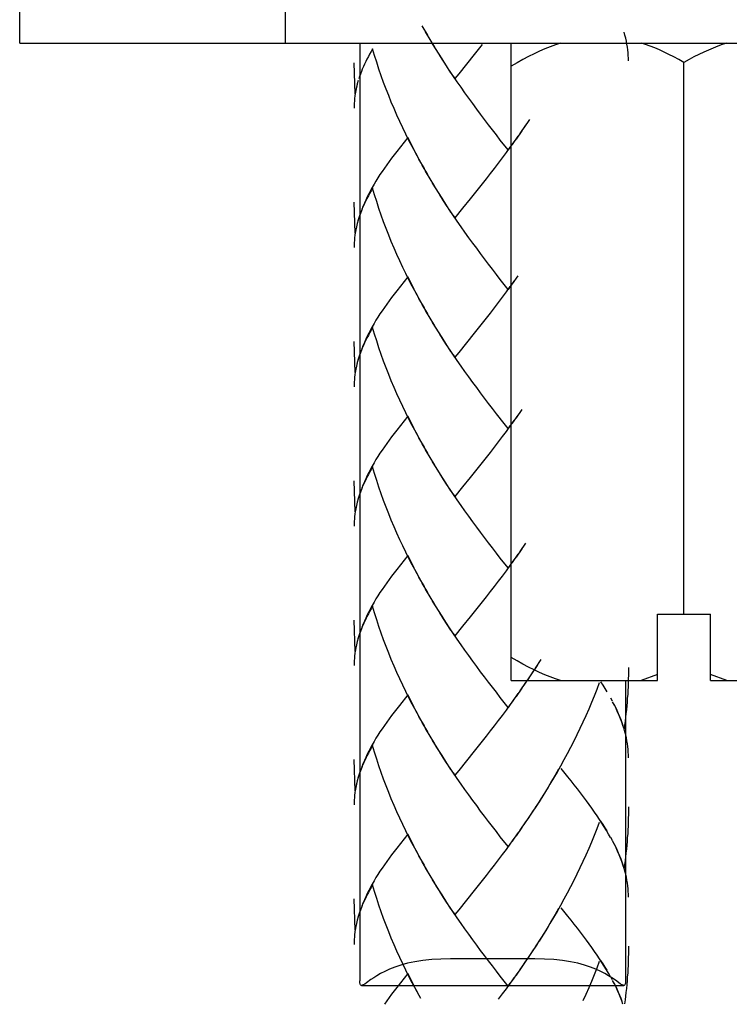
# Model space of a CAD drawing. Extents: x 60 to 153, y 97 to 215.
# Drawn here: x 134 to 139, y 131 to 139 of the extents above; entities that cross this region are included whole.
import ezdxf

# ---------------------------------------------------------------- set-up
doc = ezdxf.new("R2010")
doc.units = 0
doc.header["$MEASUREMENT"] = 0
doc.layers.add('GEOMETRIE', color=7, linetype='CONTINUOUS')

msp = doc.modelspace()

# ---------------------------------------------------------------- linework, layer by layer
at = {"layer": 'GEOMETRIE', "color": 250}
for points in [[(133.5155, 138.434), (133.5155, 139.3211)], [(135.4867, 138.434), (135.4867, 139.3211)], [(136.544, 138.4919), (136.5017, 138.5625)], [(136.5699, 138.4475), (136.5278, 138.5177)], [(138.033, 138.301), (138.0327, 138.3224), (138.0313, 138.3417), (138.0299, 138.3627), (138.0278, 138.3837), (138.0254, 138.4044), (138.0216, 138.4264), (138.0175, 138.4481), (138.0127, 138.4705), (138.0065, 138.4926), (138.0003, 138.515)], [(133.5155, 138.434), (143.3739, 138.434)], [(136.0393, 138.434), (136.0393, 131.4735)], [(136.5961, 138.4034), (136.5537, 138.4733)], [(136.6229, 138.3596), (136.5795, 138.4289)], [(137.1631, 133.7022), (137.1631, 138.434)], [(137.529, 138.434), (137.4904, 138.4209), (137.4518, 138.4068), (137.4122, 138.3916), (137.3726, 138.3741), (137.3323, 138.3548), (137.2916, 138.3345), (137.2499, 138.3124), (137.2069, 138.2876), (137.1631, 138.2625)], [(138.4447, 138.2907), (138.4068, 138.3114), (138.3699, 138.3317), (138.3331, 138.3503), (138.2979, 138.3668), (138.2625, 138.383), (138.228, 138.3975), (138.1936, 138.4109), (138.1601, 138.423), (138.1264, 138.434)], [(138.7634, 138.434), (138.7293, 138.423), (138.6952, 138.4102), (138.6611, 138.3972), (138.6266, 138.3823), (138.5911, 138.3668), (138.5556, 138.3493), (138.5188, 138.3317), (138.4823, 138.3114), (138.4447, 138.2907)], [(136.1337, 138.391), (136.1227, 138.372), (136.1124, 138.3524), (136.1027, 138.3334), (136.0924, 138.3141), (136.0834, 138.2962), (136.0745, 138.2776), (136.0655, 138.259), (136.0579, 138.2404), (136.0507, 138.2225), (136.0435, 138.2039), (136.0366, 138.186), (136.0311, 138.1677)], [(136.4679, 137.5938), (136.4272, 137.6651), (136.4038, 137.7112), (136.3811, 137.7574), (136.3587, 137.8039), (136.3363, 137.8511), (136.3146, 137.8987), (136.2936, 137.9472), (136.2729, 137.9944), (136.2536, 138.0437), (136.2343, 138.0923), (136.2161, 138.1419), (136.1985, 138.1911), (136.1809, 138.2411), (136.1647, 138.2914), (136.1489, 138.3413), (136.1337, 138.391)], [(136.6505, 138.3165), (136.606, 138.3854)], [(136.9478, 138.423), (136.8889, 138.3496)], [(136.0056, 138.0561), (135.9973, 138.2876)], [(136.6884, 138.2566), (136.6608, 138.2986), (136.6333, 138.3417)], [(136.7159, 138.2132), (136.6781, 138.2731), (136.6505, 138.3165)], [(136.8889, 138.3496), (136.8303, 138.2769)], [(138.4447, 134.1948), (138.4447, 138.2907)], [(136.7435, 138.1718), (136.706, 138.2301)], [(136.8303, 138.2769), (136.7731, 138.2056), (136.7435, 138.1718)], [(136.0276, 138.155), (136.0207, 138.1305), (136.0152, 138.1057), (136.0097, 138.0809), (136.0056, 138.0561)], [(137.14, 137.6403), (137.0811, 137.714), (137.0529, 137.7519), (137.0233, 137.7894), (136.9936, 137.8277), (136.9647, 137.8663), (136.9354, 137.9055), (136.9065, 137.9445), (136.8772, 137.9844), (136.8479, 138.0241), (136.8186, 138.0644), (136.7911, 138.1057), (136.7621, 138.1467), (136.7339, 138.1884)], [(136.0204, 138.1312), (136.0162, 138.114), (136.0118, 138.0957), (136.0083, 138.0778), (136.0052, 138.0588), (136.0035, 138.0413), (136.0011, 138.0223), (135.9994, 138.0044), (135.9983, 137.9862), (135.9973, 137.9682), (135.9973, 137.9507)], [(137.2978, 137.867), (137.2565, 137.8039)], [(137.241, 137.7832), (137.1986, 137.7219)], [(137.2692, 137.8249), (137.2272, 137.7626)], [(136.3959, 137.7333), (136.3139, 137.6289)], [(136.4431, 137.6403), (136.4197, 137.6868), (136.3959, 137.7333)], [(137.1831, 137.7012), (137.14, 137.6403)], [(137.212, 137.7419), (137.1697, 137.6809)], [(136.3139, 137.6289), (136.2943, 137.6038), (136.275, 137.5786), (136.2571, 137.5545), (136.2391, 137.53), (136.2219, 137.5059), (136.2047, 137.4818), (136.1888, 137.4584), (136.1737, 137.4343), (136.1589, 137.4101), (136.1448, 137.3864), (136.1313, 137.3626), (136.1186, 137.3388), (136.1062, 137.3151), (136.0948, 137.2927), (136.0841, 137.2689), (136.0738, 137.2465), (136.0628, 137.2203), (136.0531, 137.1952), (136.0435, 137.1707), (136.0349, 137.1452), (136.0256, 137.1156)], [(137.1535, 137.6602), (137.1245, 137.6206), (137.0953, 137.5817), (137.0656, 137.5414), (137.0363, 137.5035), (137.0067, 137.4649), (136.9771, 137.4267)], [(136.4927, 137.5479), (136.4521, 137.6189)], [(136.5182, 137.5021), (136.4769, 137.5731)], [(136.544, 137.4577), (136.5017, 137.5286)], [(136.5699, 137.4132), (136.5278, 137.4835)], [(136.5961, 137.3691), (136.5537, 137.4391)], [(136.9771, 137.4267), (136.9185, 137.3519)], [(136.1337, 137.3567), (136.1227, 137.3374), (136.1124, 137.3182), (136.1027, 137.2992), (136.0924, 137.2806), (136.0834, 137.262), (136.0745, 137.2434), (136.0655, 137.2248), (136.0579, 137.2062), (136.0507, 137.1879), (136.0435, 137.1697), (136.0366, 137.1518), (136.0311, 137.1335)], [(136.4679, 136.5599), (136.4272, 136.6298), (136.4038, 136.6763), (136.3811, 136.7232), (136.3587, 136.7693), (136.3363, 136.8165), (136.3146, 136.8644), (136.2936, 136.9123), (136.2729, 136.9606), (136.2536, 137.0091), (136.2343, 137.058), (136.2161, 137.1073), (136.1985, 137.1566), (136.1809, 137.2065), (136.1647, 137.2568), (136.1489, 137.3068), (136.1337, 137.3567)], [(136.6229, 137.3247), (136.5795, 137.3946)], [(136.6505, 137.2816), (136.606, 137.3512)], [(136.9185, 137.3519), (136.8593, 137.2789)], [(136.6884, 137.2217), (136.6608, 137.2641), (136.6333, 137.3078)], [(136.7159, 137.1786), (136.6781, 137.2389), (136.6505, 137.2816)], [(136.8593, 137.2789), (136.8014, 137.2076)], [(136.0056, 137.0219), (135.9973, 137.253)], [(136.7435, 137.138), (136.706, 137.1962)], [(136.8014, 137.2076), (136.7435, 137.138)], [(136.0276, 137.1204), (136.0207, 137.0959), (136.0152, 137.0708), (136.0097, 137.047), (136.0056, 137.0219)], [(137.14, 136.6057), (137.0811, 136.6798), (137.0529, 136.7173), (137.0233, 136.7556), (136.9936, 136.7931), (136.9647, 136.832), (136.9354, 136.8713), (136.9065, 136.9106), (136.8772, 136.9495), (136.8479, 136.9895), (136.8186, 137.0301), (136.7911, 137.0708), (136.7621, 137.1128), (136.7339, 137.1538)], [(136.0204, 137.0973), (136.0162, 137.0794), (136.0118, 137.0608), (136.0083, 137.0436), (136.0052, 137.0246), (136.0035, 137.0071), (136.0011, 136.9885), (135.9994, 136.9705), (135.9983, 136.9519), (135.9973, 136.934), (135.9973, 136.9161)], [(136.3959, 136.6987), (136.3139, 136.5947)], [(136.4431, 136.6057), (136.4197, 136.6522), (136.3959, 136.6987)], [(137.212, 136.7073), (137.1697, 136.6467)], [(137.1535, 136.626), (137.1245, 136.5864), (137.0953, 136.5468), (137.0656, 136.5079), (137.0363, 136.4693), (137.0067, 136.4303), (136.9771, 136.3928), (136.9478, 136.3546)], [(137.1831, 136.667), (137.14, 136.6057)], [(136.3139, 136.5947), (136.2943, 136.5699), (136.275, 136.5447), (136.2571, 136.5203), (136.2391, 136.4962), (136.2219, 136.4717), (136.2047, 136.4476), (136.1888, 136.4235), (136.1737, 136.3997), (136.1589, 136.3763), (136.1448, 136.3521), (136.1313, 136.3284), (136.1186, 136.3043), (136.1062, 136.2812), (136.0948, 136.2578), (136.0841, 136.235), (136.0738, 136.2112), (136.0628, 136.1864), (136.0531, 136.1613), (136.0435, 136.1365), (136.0349, 136.111), (136.0256, 136.081)], [(136.4927, 136.5141), (136.4521, 136.585)], [(136.5182, 136.4682), (136.4769, 136.5389)], [(136.544, 136.4235), (136.5017, 136.4937)], [(136.5699, 136.3787), (136.5278, 136.4493)], [(136.5961, 136.3342), (136.5537, 136.4045)], [(136.1337, 136.3229), (136.1227, 136.3032), (136.1124, 136.2839), (136.1027, 136.2643), (136.0924, 136.246), (136.0834, 136.2278), (136.0745, 136.2088), (136.0655, 136.1902), (136.0579, 136.172), (136.0507, 136.1541), (136.0435, 136.1351), (136.0366, 136.1179), (136.0311, 136.0986)], [(136.4679, 135.525), (136.4272, 135.5959), (136.4038, 135.6418), (136.3811, 135.6893), (136.3587, 135.7355), (136.3363, 135.783), (136.3146, 135.8306), (136.2936, 135.8781), (136.2729, 135.926), (136.2536, 135.9749), (136.2343, 136.0242), (136.2161, 136.0734), (136.1985, 136.1227), (136.1809, 136.1723), (136.1647, 136.2226), (136.1489, 136.2729), (136.1337, 136.3229)], [(136.6229, 136.2908), (136.5795, 136.3604)], [(136.6505, 136.2474), (136.606, 136.3167)], [(136.9478, 136.3546), (136.8889, 136.2812)], [(136.6884, 136.1871), (136.6608, 136.2295), (136.6333, 136.2733)], [(136.7159, 136.1451), (136.6781, 136.2044), (136.6505, 136.2474)], [(136.8889, 136.2812), (136.8303, 136.2081)], [(136.0056, 135.9877), (135.9973, 136.2188)], [(136.7435, 136.1031), (136.706, 136.1616)], [(136.8303, 136.2081), (136.7731, 136.1372), (136.7435, 136.1031)], [(137.1111, 135.6094), (137.0529, 135.6831), (137.0233, 135.721), (136.9936, 135.7592), (136.9647, 135.7978), (136.9354, 135.8371), (136.9065, 135.8764), (136.8772, 135.9157), (136.8479, 135.956), (136.8186, 135.9963), (136.7911, 136.0369), (136.7621, 136.0779), (136.7339, 136.1196)], [(136.0204, 136.0634), (136.0162, 136.0455), (136.0118, 136.0269), (136.0083, 136.009), (136.0052, 135.9901), (136.0035, 135.9725), (136.0011, 135.9539), (135.9994, 135.936), (135.9983, 135.917), (135.9973, 135.8995), (135.9973, 135.8822)], [(136.0276, 136.0862), (136.0207, 136.0621), (136.0152, 136.0369), (136.0097, 136.0125), (136.0056, 135.9877)], [(136.3959, 135.6645), (136.3139, 135.5601)], [(136.4431, 135.5722), (136.4197, 135.6183), (136.3959, 135.6645)], [(137.212, 135.6731), (137.1697, 135.6128)], [(137.241, 135.7148), (137.1986, 135.6531)], [(137.1535, 135.5918), (137.1245, 135.5515), (137.0953, 135.5126), (137.0656, 135.4733), (137.0363, 135.4344), (137.0067, 135.3961), (136.9771, 135.3586)], [(137.14, 135.5722), (137.1111, 135.6094)], [(137.1831, 135.6325), (137.14, 135.5722)], [(136.3139, 135.5601), (136.2943, 135.5353), (136.275, 135.5105), (136.2571, 135.4857), (136.2391, 135.4619), (136.2219, 135.4371), (136.2047, 135.4134), (136.1888, 135.3896), (136.1737, 135.3655), (136.1589, 135.342), (136.1448, 135.3179), (136.1313, 135.2942), (136.1186, 135.2707), (136.1062, 135.247), (136.0948, 135.2235), (136.0841, 135.2004), (136.0738, 135.1774), (136.0628, 135.1522), (136.0531, 135.1267), (136.0435, 135.1019), (136.0349, 135.0768), (136.0256, 135.0468)], [(136.4927, 135.4798), (136.4521, 135.5505)], [(136.5182, 135.434), (136.4769, 135.5043)], [(136.544, 135.3889), (136.5017, 135.4595)], [(136.5699, 135.3448), (136.5278, 135.4147)], [(136.5961, 135.3), (136.5537, 135.3703)], [(136.9771, 135.3586), (136.9185, 135.2831)], [(136.1337, 135.288), (136.1227, 135.2687), (136.1124, 135.2501), (136.1027, 135.2304), (136.0924, 135.2122), (136.0834, 135.1932), (136.0745, 135.1746), (136.0655, 135.1564), (136.0579, 135.1377), (136.0507, 135.1198)], [(136.4679, 134.4911), (136.4272, 134.5617), (136.4038, 134.6079), (136.3811, 134.6544), (136.3587, 134.7013), (136.3363, 134.7478), (136.3146, 134.7963), (136.2936, 134.8439), (136.2729, 134.8918), (136.2536, 134.9403), (136.2343, 134.9896), (136.2161, 135.0392), (136.1985, 135.0885), (136.1809, 135.1384), (136.1647, 135.188), (136.1489, 135.238), (136.1337, 135.288)], [(136.6229, 135.2559), (136.5795, 135.3259)], [(136.6505, 135.2129), (136.606, 135.2824)], [(136.6884, 135.1529), (136.6608, 135.1953), (136.6333, 135.2387)], [(136.7159, 135.1105), (136.6781, 135.1705), (136.6505, 135.2129)], [(136.8593, 135.2104), (136.8014, 135.1391)], [(136.9185, 135.2831), (136.8593, 135.2104)], [(136.0056, 134.9534), (135.9973, 135.1846)], [(136.8014, 135.1391), (136.7435, 135.0688)], [(136.0507, 135.1198), (136.0435, 135.1009), (136.0366, 135.0833), (136.0311, 135.0647)], [(136.7435, 135.0688), (136.706, 135.1274)], [(137.14, 134.5376), (137.0811, 134.611), (137.0529, 134.6485), (137.0233, 134.6871), (136.9936, 134.7247), (136.9647, 134.7633), (136.9354, 134.8025), (136.9065, 134.8418), (136.8772, 134.8811), (136.8479, 134.9211), (136.8186, 134.9617), (136.7911, 135.002), (136.7621, 135.0437), (136.7339, 135.0854)], [(136.0204, 135.0289), (136.0162, 135.0113), (136.0118, 134.9927), (136.0083, 134.9748), (136.0052, 134.9562), (136.0035, 134.9383), (136.0011, 134.9197), (135.9994, 134.9018), (135.9983, 134.8832), (135.9973, 134.8652), (135.9973, 134.847)], [(136.0276, 135.0516), (136.0207, 135.0268), (136.0152, 135.002), (136.0097, 134.9779), (136.0056, 134.9534)], [(137.2692, 134.7219), (137.2272, 134.6599)], [(136.3959, 134.6299), (136.3139, 134.5259)], [(136.4431, 134.5376), (136.4197, 134.5834), (136.3959, 134.6299)], [(137.212, 134.6392), (137.1697, 134.5786)], [(137.241, 134.6802), (137.1986, 134.6189)], [(137.1535, 134.5573), (137.1245, 134.5176), (137.0953, 134.478), (137.0656, 134.4391), (137.0363, 134.4005), (137.0067, 134.3619), (136.9771, 134.3237)], [(137.1831, 134.5982), (137.14, 134.5376)], [(136.3139, 134.5259), (136.2943, 134.5014), (136.275, 134.4763), (136.2571, 134.4522), (136.2391, 134.4274), (136.2219, 134.4033), (136.2047, 134.3788), (136.1888, 134.3557), (136.1737, 134.3313), (136.1589, 134.3078), (136.1448, 134.2834), (136.1313, 134.2596), (136.1186, 134.2358), (136.1062, 134.2127), (136.0948, 134.1897), (136.0841, 134.1662), (136.0738, 134.1431), (136.0628, 134.118), (136.0531, 134.0925), (136.0435, 134.068), (136.0349, 134.0422), (136.0256, 134.0126)], [(136.4927, 134.4456), (136.4521, 134.5159)], [(136.5182, 134.4002), (136.4769, 134.4701)], [(136.544, 134.3547), (136.5017, 134.4253)], [(136.5699, 134.3106), (136.5278, 134.3805)], [(136.5961, 134.2665), (136.5537, 134.3361)], [(136.6229, 134.2217), (136.5795, 134.2916)], [(136.9771, 134.3237), (136.9185, 134.2493)], [(136.1337, 134.2541), (136.1227, 134.2344), (136.1124, 134.2152), (136.1027, 134.1962), (136.0924, 134.1776), (136.0834, 134.1583), (136.0745, 134.1404), (136.0655, 134.1218), (136.0579, 134.1028), (136.0507, 134.0849), (136.0435, 134.0667), (136.0366, 134.0491), (136.0311, 134.0305)], [(136.4679, 133.4572), (136.4272, 133.5268), (136.4038, 133.573), (136.3811, 133.6202), (136.3587, 133.667), (136.3363, 133.7142), (136.3146, 133.7618), (136.2936, 133.8097), (136.2729, 133.8579), (136.2536, 133.9061), (136.2343, 133.955), (136.2161, 134.0047), (136.1985, 134.0539), (136.1809, 134.1035), (136.1647, 134.1538), (136.1489, 134.2038), (136.1337, 134.2541)], [(136.6505, 134.1793), (136.606, 134.2486)], [(136.7159, 134.0763), (136.6884, 134.119), (136.6608, 134.1614), (136.6333, 134.2052)], [(136.9185, 134.2493), (136.8593, 134.1759)], [(138.2476, 134.1948), (138.6418, 134.1948)], [(138.2476, 133.7022), (138.2476, 134.1948)], [(138.6418, 133.7022), (138.6418, 134.1948)], [(136.0056, 133.9189), (135.9973, 134.1504)], [(136.7435, 134.0346), (136.706, 134.0935), (136.6781, 134.1366), (136.6505, 134.1793)], [(136.8593, 134.1759), (136.8014, 134.1049)], [(137.14, 133.5031), (137.0811, 133.5771), (137.0529, 133.615), (137.0233, 133.6529), (136.9936, 133.6905), (136.9647, 133.729), (136.9354, 133.7676), (136.9065, 133.8076), (136.8772, 133.8465), (136.8479, 133.8868), (136.8186, 133.9271), (136.7911, 133.9678), (136.7621, 134.0098), (136.7339, 134.0515)], [(136.8014, 134.1049), (136.7435, 134.0346)], [(136.0204, 133.995), (136.0162, 133.9768), (136.0118, 133.9578), (136.0083, 133.9406), (136.0052, 133.9216), (136.0035, 133.9041), (136.0011, 133.8855), (135.9994, 133.8672), (135.9983, 133.8486), (135.9973, 133.831), (135.9973, 133.8128)], [(136.0276, 134.0174), (136.0207, 133.9926), (136.0152, 133.9678), (136.0097, 133.944), (136.0056, 133.9189)], [(137.529, 133.7022), (137.4904, 133.7149), (137.4518, 133.729), (137.4122, 133.7446), (137.3726, 133.7625), (137.3323, 133.7804), (137.2916, 133.8017), (137.2499, 133.8238), (137.2069, 133.8482), (137.1631, 133.8741)], [(137.3815, 133.8579), (137.3412, 133.7931)], [(137.3264, 133.7718), (137.2851, 133.7091)], [(137.3547, 133.8145), (137.3137, 133.7514)], [(138.033, 133.7997), (138.0327, 133.7711), (138.0327, 133.7428), (138.0313, 133.7142), (138.0313, 133.6856), (138.0296, 133.6564), (138.0285, 133.6274), (138.0272, 133.5992), (138.0244, 133.5702), (138.0227, 133.5416), (138.0203, 133.5134), (138.0175, 133.4848), (138.0144, 133.4572), (138.0113, 133.4283), (138.0075, 133.3997), (138.0041, 133.3711), (138.0003, 133.3429)], [(137.1631, 133.7022), (138.2476, 133.7022)], [(137.2692, 133.6874), (137.2272, 133.6254)], [(137.2978, 133.7297), (137.2565, 133.667)], [(137.8163, 133.6843), (137.7977, 133.6353), (137.7788, 133.5861), (137.7584, 133.5382), (137.7385, 133.4889), (137.7171, 133.441), (137.695, 133.3928), (137.673, 133.3463), (137.6503, 133.2994), (137.6268, 133.2519), (137.6034, 133.205), (137.5789, 133.1592), (137.5541, 133.1134), (137.529, 133.0672), (137.5028, 133.0225), (137.4773, 132.9777), (137.4504, 132.9336), (137.4239, 132.8888)], [(137.8745, 133.6195), (137.8594, 133.6436), (137.8446, 133.6677), (137.8287, 133.6918)], [(138.0113, 133.7022), (138.0113, 131.4735)], [(138.2476, 133.7463), (138.1264, 133.7022)], [(138.7634, 133.7022), (138.6418, 133.7463)], [(138.6418, 133.7022), (139.7263, 133.7022)], [(137.212, 133.605), (137.1697, 133.5437)], [(137.241, 133.646), (137.1986, 133.5847)], [(136.3959, 133.5957), (136.3335, 133.5175)], [(136.4431, 133.5031), (136.4197, 133.5492), (136.3959, 133.5957)], [(137.1831, 133.5637), (137.14, 133.5031)], [(137.9142, 133.5492), (137.9014, 133.5716)], [(138.0003, 133.3429), (137.992, 133.368), (137.9837, 133.3928), (137.9741, 133.4176), (137.9638, 133.4424), (137.9527, 133.4683), (137.941, 133.4934), (137.9286, 133.5199), (137.9155, 133.5451)], [(136.2943, 133.4669), (136.275, 133.4417), (136.2571, 133.4176), (136.2391, 133.3928), (136.2219, 133.369), (136.2047, 133.3446), (136.1888, 133.3211), (136.1737, 133.2967), (136.1589, 133.2733), (136.1448, 133.2491), (136.1313, 133.2254), (136.1186, 133.2016), (136.1062, 133.1785), (136.0948, 133.1554), (136.0841, 133.132), (136.0738, 133.1096), (136.0628, 133.0831), (136.0531, 133.0579), (136.0435, 133.0331), (136.0349, 133.008), (136.0256, 132.978)], [(136.3335, 133.5175), (136.2943, 133.4669)], [(136.4927, 133.4114), (136.4521, 133.482)], [(137.1535, 133.523), (137.1245, 133.4834), (137.0953, 133.4438), (137.0656, 133.4049), (137.0363, 133.3663), (137.0067, 133.3277), (136.9771, 133.2901), (136.9478, 133.2519)], [(137.9941, 133.3656), (137.9862, 133.388), (137.9775, 133.4104), (137.9686, 133.4331), (137.9589, 133.4555), (137.9489, 133.4793), (137.9383, 133.5017), (137.9266, 133.5251)], [(136.5182, 133.3656), (136.4769, 133.4362)], [(136.544, 133.3205), (136.5017, 133.3911)], [(136.5699, 133.2757), (136.5278, 133.3463)], [(138.033, 133.1293), (138.0327, 133.1506), (138.0313, 133.1703), (138.0299, 133.1909), (138.0278, 133.2119), (138.0254, 133.2323), (138.0216, 133.2547), (138.0175, 133.2771), (138.0127, 133.2994), (138.0065, 133.3211), (138.0003, 133.3432)], [(136.5961, 133.2323), (136.5537, 133.3019)], [(136.6229, 133.1878), (136.5795, 133.2574)], [(136.9478, 133.2519), (136.8889, 133.1785)], [(136.1337, 133.2195), (136.1227, 133.2006), (136.1124, 133.1809), (136.1027, 133.162), (136.0924, 133.143), (136.0834, 133.1237), (136.0745, 133.1062), (136.0655, 133.0872), (136.0579, 133.069), (136.0507, 133.0511), (136.0435, 133.0328), (136.0366, 133.0145), (136.0311, 132.9959)], [(136.4679, 132.4223), (136.4272, 132.4933), (136.4038, 132.5391), (136.3811, 132.5863), (136.3587, 132.6325), (136.3363, 132.6797), (136.3146, 132.7276), (136.2936, 132.7754), (136.2729, 132.8233), (136.2536, 132.8719), (136.2343, 132.9212), (136.2161, 132.9704), (136.1985, 133.0197), (136.1809, 133.07), (136.1647, 133.1196), (136.1489, 133.1696), (136.1337, 133.2195)], [(136.6505, 133.1448), (136.606, 133.213)], [(136.6884, 133.0845), (136.6608, 133.1265), (136.6333, 133.1703)], [(136.8889, 133.1785), (136.8303, 133.1055)], [(136.0056, 132.8847), (135.9973, 133.1165)], [(136.7159, 133.0421), (136.6781, 133.102), (136.6505, 133.1448)], [(136.8303, 133.1055), (136.7731, 133.0345), (136.7435, 133.0004)], [(136.7435, 133.0004), (136.706, 133.0593)], [(137.5149, 133.0449), (137.489, 132.9997), (137.4628, 132.9556), (137.4363, 132.9112)], [(137.9004, 132.537), (137.8859, 132.5629), (137.8701, 132.5894), (137.8535, 132.617), (137.8363, 132.6432), (137.8191, 132.6711), (137.8005, 132.6983), (137.7819, 132.7262), (137.7619, 132.7541), (137.7416, 132.782), (137.7205, 132.8102), (137.6992, 132.8388), (137.6771, 132.8685), (137.654, 132.8977), (137.631, 132.9277), (137.6069, 132.9577), (137.5827, 132.9884), (137.5331, 133.0497)], [(136.0204, 132.9608), (136.0162, 132.9425), (136.0118, 132.9243), (136.0083, 132.906), (136.0052, 132.8878), (136.0035, 132.8698), (136.0011, 132.8512), (135.9994, 132.833), (135.9983, 132.8144), (135.9973, 132.7971), (135.9973, 132.7789)], [(136.0276, 132.9835), (136.0207, 132.9584), (136.0152, 132.9339), (136.0097, 132.9091), (136.0056, 132.8847)], [(137.14, 132.4692), (137.0811, 132.5429), (137.0529, 132.5805), (137.0233, 132.6183), (136.9936, 132.6562), (136.9647, 132.6948), (136.9354, 132.7331), (136.9065, 132.7734), (136.8772, 132.8127), (136.8479, 132.853), (136.8186, 132.8936), (136.7911, 132.9339), (136.7621, 132.9756), (136.7339, 133.0169)], [(137.4363, 132.9112), (137.3967, 132.8457), (137.3691, 132.8013), (137.3412, 132.7593)], [(137.4091, 132.8667), (137.3815, 132.8233), (137.3547, 132.7803)], [(137.3264, 132.7375), (137.2851, 132.6745)], [(137.3547, 132.7803), (137.3137, 132.7165)], [(138.033, 132.7655), (138.0327, 132.7369), (138.0327, 132.7083)], [(137.2692, 132.6535), (137.2272, 132.5911)], [(137.2978, 132.6952), (137.2565, 132.6325)], [(137.8745, 132.5856), (137.8594, 132.609), (137.8446, 132.6332), (137.8287, 132.6576)], [(138.0327, 132.7083), (138.0313, 132.6797), (138.0313, 132.6507), (138.0296, 132.6214), (138.0285, 132.5929), (138.0272, 132.565), (138.0244, 132.5364), (138.0227, 132.5071), (138.0203, 132.4792), (138.0175, 132.4502), (138.0144, 132.422), (138.0113, 132.3941), (138.0075, 132.3655), (138.0041, 132.3365), (138.0003, 132.3079)], [(137.241, 132.6115), (137.1986, 132.5501)], [(137.8163, 132.6494), (137.7977, 132.6018), (137.7788, 132.5519), (137.7584, 132.5033), (137.7385, 132.4551), (137.7171, 132.4068), (137.695, 132.3589), (137.673, 132.3117), (137.6503, 132.2649), (137.6268, 132.2177), (137.6034, 132.1708), (137.5789, 132.1247), (137.5541, 132.0792), (137.529, 132.033), (137.5028, 131.9882), (137.4773, 131.9431), (137.4504, 131.8987), (137.4239, 131.8546), (137.3967, 131.8115), (137.3691, 131.7674)], [(136.3959, 132.5618), (136.3139, 132.4571)], [(136.4431, 132.4692), (136.4197, 132.5153), (136.3959, 132.5618)], [(137.1831, 132.5295), (137.14, 132.4692)], [(137.212, 132.5705), (137.1697, 132.5095)], [(137.9142, 132.515), (137.9014, 132.5374)], [(138.0003, 132.3079), (137.992, 132.3331), (137.9837, 132.3579), (137.9741, 132.3834), (137.9638, 132.4082), (137.9527, 132.4344), (137.941, 132.4595), (137.9286, 132.4857), (137.9155, 132.5112)], [(136.3139, 132.4571), (136.2943, 132.4323), (136.275, 132.4075), (136.2571, 132.3834), (136.2391, 132.3589), (136.2219, 132.3345), (136.2047, 132.3104), (136.1888, 132.2866), (136.1737, 132.2625), (136.1589, 132.239), (136.1448, 132.2146), (136.1313, 132.1912), (136.1186, 132.1677), (136.1062, 132.144), (136.0948, 132.1212), (136.0841, 132.0975), (136.0738, 132.0747), (136.0628, 132.0492), (136.0531, 132.0237), (136.0435, 131.9989), (136.0349, 131.9738), (136.0256, 131.9438)], [(136.4927, 132.3768), (136.4521, 132.4478)], [(137.1535, 132.4888), (137.1245, 132.4492), (137.0953, 132.4099), (137.0656, 132.3703), (137.0363, 132.3324), (137.0067, 132.2935), (136.9771, 132.2556), (136.9478, 132.2177)], [(138.033, 132.0954), (138.0327, 132.1161), (138.0313, 132.136), (138.0299, 132.1571), (138.0278, 132.1774), (138.0254, 132.1987), (138.0216, 132.2204), (138.0175, 132.2425), (138.0127, 132.2649), (138.0065, 132.2866), (138.0003, 132.309), (137.9941, 132.331), (137.9862, 132.3541), (137.9775, 132.3765), (137.9686, 132.3992), (137.9589, 132.422), (137.9489, 132.4447), (137.9383, 132.4678), (137.9266, 132.4912)], [(136.5182, 132.331), (136.4769, 132.4013)], [(136.544, 132.2859), (136.5017, 132.3569)], [(136.5699, 132.2418), (136.5278, 132.3117)], [(136.5961, 132.1974), (136.5537, 132.2673)], [(136.6229, 132.1533), (136.5795, 132.2235)], [(136.9478, 132.2177), (136.8889, 132.144)], [(136.1337, 132.1853), (136.1227, 132.1664), (136.1124, 132.1467), (136.1027, 132.1278), (136.0924, 132.1092), (136.0834, 132.0899), (136.0745, 132.072), (136.0655, 132.0534), (136.0579, 132.0347), (136.0507, 132.0168), (136.0435, 131.9982), (136.0366, 131.9807), (136.0311, 131.9617)], [(136.4679, 131.3881), (136.4272, 131.4594), (136.4038, 131.5049), (136.3811, 131.5517), (136.3587, 131.5983), (136.3363, 131.6455), (136.3146, 131.6933), (136.2936, 131.7409), (136.2729, 131.7891), (136.2536, 131.8373), (136.2343, 131.8866), (136.2161, 131.9359), (136.1985, 131.9851), (136.1809, 132.0354), (136.1647, 132.0854), (136.1489, 132.1353), (136.1337, 132.1853)], [(136.6505, 132.1105), (136.606, 132.1791)], [(136.8889, 132.144), (136.8303, 132.0716)], [(136.0056, 131.8504), (135.9973, 132.0819)], [(136.6884, 132.0496), (136.6608, 132.0926), (136.6333, 132.136)], [(136.7159, 132.0075), (136.6781, 132.0675), (136.6505, 132.1105)], [(136.8303, 132.0716), (136.7731, 132.0006), (136.7435, 131.9655)], [(136.7435, 131.9655), (136.706, 132.0251)], [(137.5149, 132.0103), (137.489, 131.9655), (137.4628, 131.9211), (137.4363, 131.8766), (137.4091, 131.8329), (137.3815, 131.7891)], [(137.9004, 131.5025), (137.8859, 131.529), (137.8701, 131.5555), (137.8535, 131.5828), (137.8363, 131.6086), (137.8191, 131.6362), (137.8005, 131.6641), (137.7819, 131.692), (137.7619, 131.7199), (137.7416, 131.7478), (137.7205, 131.776), (137.6992, 131.805), (137.6771, 131.8336), (137.654, 131.8635), (137.631, 131.8932), (137.6069, 131.9231), (137.5827, 131.9541), (137.5331, 132.0158)], [(136.0204, 131.9262), (136.0162, 131.908), (136.0118, 131.8894), (136.0083, 131.8718), (136.0052, 131.8539), (136.0035, 131.8356), (136.0011, 131.817), (135.9994, 131.7988), (135.9983, 131.7802), (135.9973, 131.7626), (135.9973, 131.744)], [(136.0276, 131.949), (136.0207, 131.9238), (136.0152, 131.8997), (136.0097, 131.8756), (136.0056, 131.8504)], [(137.14, 131.4346), (137.0811, 131.508), (137.0529, 131.5455), (137.0233, 131.5841), (136.9936, 131.622), (136.9647, 131.6606), (136.9354, 131.6989), (136.9065, 131.7388), (136.8772, 131.7781), (136.8479, 131.8184), (136.8186, 131.8594), (136.7911, 131.8997), (136.7621, 131.9417), (136.7339, 131.9824)], [(137.3815, 131.7891), (137.3412, 131.7243)], [(137.3264, 131.703), (137.2851, 131.6406)], [(137.3547, 131.7464), (137.3137, 131.6827)], [(138.033, 131.7309), (138.0327, 131.7026), (138.0327, 131.674), (138.0313, 131.6455), (138.0313, 131.6162), (138.0296, 131.5876), (138.0285, 131.5586), (138.0272, 131.5304), (138.0244, 131.5021), (138.0227, 131.4732), (138.0203, 131.4449), (138.0175, 131.416), (138.0144, 131.3874), (138.0113, 131.3595), (138.0075, 131.3309), (138.0041, 131.303)], [(136.76, 131.6368), (136.7132, 131.6362), (136.6415, 131.6348), (136.5726, 131.6313), (136.5075, 131.6241), (136.4472, 131.6151), (136.3921, 131.6038), (136.3425, 131.5903), (136.2984, 131.5752), (136.2588, 131.5597), (136.224, 131.5435), (136.1933, 131.5269), (136.1661, 131.5108), (136.1427, 131.4956), (136.1213, 131.4818)], [(137.2899, 131.6368), (136.76, 131.6368)], [(137.2978, 131.661), (137.2565, 131.5983), (137.2272, 131.5569)], [(137.9748, 131.4491), (137.9462, 131.4698), (137.9286, 131.4818), (137.9083, 131.4956), (137.8842, 131.5108), (137.857, 131.5269), (137.8266, 131.5435), (137.7912, 131.5597), (137.7522, 131.5752), (137.7074, 131.5903), (137.6578, 131.6038), (137.6034, 131.6151), (137.5428, 131.6241), (137.4787, 131.6313), (137.4098, 131.6348), (137.3378, 131.6362), (137.2899, 131.6368)], [(137.241, 131.5772), (137.1986, 131.5163)], [(137.2692, 131.6189), (137.241, 131.5772)], [(137.8163, 131.6155), (137.7977, 131.5666), (137.7788, 131.5176), (137.7584, 131.4691), (137.7385, 131.4205), (137.7171, 131.3726), (137.695, 131.3244)], [(137.8745, 131.5511), (137.8594, 131.5748), (137.8446, 131.5993), (137.8287, 131.6234)], [(136.3959, 131.5273), (136.3139, 131.4229)], [(136.4431, 131.4346), (136.4197, 131.4811), (136.3959, 131.5273)], [(137.1831, 131.4952), (137.14, 131.4346)], [(137.212, 131.5359), (137.1697, 131.4756)], [(137.9142, 131.4797), (137.9014, 131.5028)], [(136.0524, 131.4394), (136.0497, 131.4394), (136.0448, 131.4425), (136.0414, 131.4491), (136.04, 131.4601), (136.0393, 131.4735)], [(136.1213, 131.4818), (136.0889, 131.4587), (136.0758, 131.4491), (136.0648, 131.4432), (136.0566, 131.4398), (136.0524, 131.4394)], [(136.0524, 131.4394), (137.9975, 131.4394)], [(136.3139, 131.4229), (136.2943, 131.3981), (136.275, 131.3733), (136.2571, 131.3492), (136.2391, 131.3244), (136.2219, 131.2999)], [(136.4927, 131.3426), (136.4521, 131.4133)], [(137.1535, 131.4546), (137.1245, 131.4146), (137.0953, 131.3754), (137.0656, 131.3364)], [(137.992, 131.2989), (137.9837, 131.324), (137.9741, 131.3492), (137.9638, 131.374), (137.9527, 131.4002), (137.941, 131.4257), (137.9286, 131.4508), (137.9155, 131.4766)], [(137.9862, 131.3199), (137.9775, 131.3419), (137.9686, 131.365), (137.9589, 131.3874), (137.9489, 131.4105), (137.9383, 131.4329), (137.9266, 131.457)], [(137.9975, 131.4394), (137.9934, 131.4398), (137.9851, 131.4432), (137.9748, 131.4491)], [(138.0113, 131.4735), (138.0103, 131.4601), (138.0085, 131.4491), (138.0051, 131.4425), (138.0003, 131.4394), (137.9975, 131.4394)]]:
    msp.add_lwpolyline(points, dxfattribs=at)

doc.saveas('drawing.dxf')
